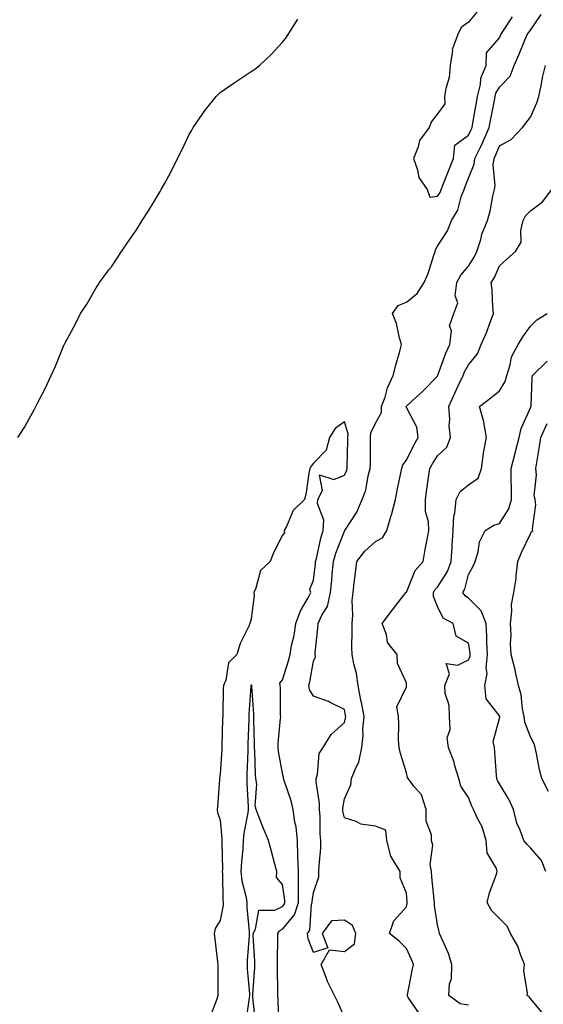
# Model space of a CAD drawing. Units: inches. Extents: x 1016003 to 1018643, y 7229258 to 7231898.
# Drawn here: x 1017313 to 1017482, y 7229789 to 7230107 of the extents above; entities that cross this region are included whole.
import ezdxf

# ---------------------------------------------------------------- set-up
doc = ezdxf.new("R2010")
doc.units = ezdxf.units.IN
doc.header["$MEASUREMENT"] = 0
doc.layers.add('Contour_10167229', color=7, linetype='Continuous', true_color=0xaf4b4e)

msp = doc.modelspace()

# ---------------------------------------------------------------- linework, layer by layer
at = {"layer": 'Contour_10167229'}
for points in [[(1017418.05, 7229784.86, 3071), (1017415.89, 7229789.76, 3071), (1017414.83, 7229791.92, 3071), (1017412.6, 7229796.47, 3071), (1017412.2, 7229797.77, 3071), (1017410.6, 7229801.92, 3071), (1017413.26, 7229806.71, 3071), (1017418.05, 7229806.12, 3071), (1017421.3, 7229808.67, 3071), (1017421.74, 7229811.92, 3071), (1017420.65, 7229814.52, 3071), (1017418.05, 7229816.27, 3071), (1017413.94, 7229816.03, 3071), (1017410.88, 7229811.92, 3071), (1017412.67, 7229807.3, 3071), (1017408.05, 7229805.78, 3071), (1017406.36, 7229810.23, 3071), (1017406.12, 7229811.92, 3071), (1017406.93, 7229813.04, 3071), (1017407.48, 7229821.35, 3071), (1017407.67, 7229821.92, 3071), (1017407.67, 7229822.3, 3071), (1017408.05, 7229825.18, 3071), (1017409.77, 7229830.2, 3071), (1017409.86, 7229831.92, 3071), (1017409.93, 7229833.8, 3071), (1017410.42, 7229839.55, 3071), (1017410.51, 7229841.92, 3071), (1017410.25, 7229844.12, 3071), (1017410.26, 7229849.71, 3071), (1017410.04, 7229851.92, 3071), (1017410.05, 7229853.92, 3071), (1017408.98, 7229860.99, 3071), (1017408.98, 7229861.92, 3071), (1017409.42, 7229863.29, 3071), (1017409.92, 7229870.05, 3071), (1017411.18, 7229871.92, 3071), (1017413.81, 7229876.16, 3071), (1017418.05, 7229880, 3071), (1017418.45, 7229881.52, 3071), (1017418.49, 7229881.92, 3071), (1017418.42, 7229882.29, 3071), (1017418.05, 7229884.17, 3071), (1017413.47, 7229886.5, 3071), (1017412.94, 7229886.81, 3071), (1017408.05, 7229888.54, 3071), (1017406.82, 7229890.69, 3071), (1017406.55, 7229891.92, 3071), (1017406.87, 7229893.1, 3071), (1017408.05, 7229899.83, 3071), (1017408.73, 7229901.24, 3071), (1017408.63, 7229901.92, 3071), (1017408.67, 7229902.54, 3071), (1017409.49, 7229910.48, 3071), (1017409.56, 7229911.92, 3071), (1017410.82, 7229914.69, 3071), (1017412.56, 7229917.41, 3071), (1017413.58, 7229921.92, 3071), (1017414, 7229925.97, 3071), (1017414.16, 7229928.03, 3071), (1017414.55, 7229931.92, 3071), (1017415.31, 7229934.66, 3071), (1017418.05, 7229941.72, 3071), (1017418.13, 7229941.84, 3071), (1017418.22, 7229941.92, 3071), (1017418.46, 7229942.33, 3071), (1017422.08, 7229947.89, 3071), (1017423.78, 7229951.92, 3071), (1017424.96, 7229955.01, 3071), (1017425.75, 7229959.62, 3071), (1017426.39, 7229961.92, 3071), (1017426.42, 7229963.55, 3071), (1017426.43, 7229970.3, 3071), (1017426.45, 7229971.92, 3071), (1017426.55, 7229973.42, 3071), (1017428.05, 7229976.59, 3071), (1017429.97, 7229980, 3071), (1017430.04, 7229981.92, 3071), (1017431.15, 7229985.02, 3071), (1017432, 7229987.97, 3071), (1017433.74, 7229991.92, 3071), (1017434.65, 7229995.32, 3071), (1017435.9, 7229999.77, 3071), (1017436.49, 7230001.92, 3071), (1017435.8, 7230004.17, 3071), (1017434.82, 7230008.69, 3071), (1017433.57, 7230011.92, 3071), (1017435.4, 7230014.57, 3071), (1017438.05, 7230015.67, 3071), (1017441.5, 7230018.47, 3071), (1017443.81, 7230021.92, 3071), (1017445.08, 7230024.89, 3071), (1017446.94, 7230030.81, 3071), (1017447.34, 7230031.92, 3071), (1017447.45, 7230032.52, 3071), (1017448.05, 7230033.64, 3071), (1017451.3, 7230038.67, 3071), (1017452.63, 7230041.92, 3071), (1017454.64, 7230045.33, 3071), (1017455.74, 7230049.61, 3071), (1017456.62, 7230051.92, 3071), (1017457.02, 7230052.95, 3071), (1017458.05, 7230055.64, 3071), (1017459.86, 7230060.11, 3071), (1017460.08, 7230061.92, 3071), (1017462, 7230065.87, 3071), (1017462.72, 7230067.25, 3071), (1017464.71, 7230071.92, 3071), (1017465.23, 7230074.74, 3071), (1017466.3, 7230080.17, 3071), (1017466.63, 7230081.92, 3071), (1017466.92, 7230083.05, 3071), (1017468.05, 7230085.03, 3071), (1017471.46, 7230088.51, 3071), (1017472.82, 7230091.92, 3071), (1017474.37, 7230095.6, 3071), (1017476.26, 7230100.13, 3071), (1017477.01, 7230101.92, 3071), (1017477.43, 7230102.54, 3071), (1017478.05, 7230103.32, 3071), (1017481.52, 7230108.45, 3071)], [(1017460.79, 7230109.18, 3072), (1017458.05, 7230105.91, 3072), (1017455.74, 7230104.23, 3072), (1017454.59, 7230101.92, 3072), (1017452.85, 7230097.12, 3072), (1017452.91, 7230096.78, 3072), (1017452.17, 7230091.92, 3072), (1017451.84, 7230088.13, 3072), (1017450.73, 7230084.6, 3072), (1017450.37, 7230081.92, 3072), (1017450.41, 7230079.56, 3072), (1017448.05, 7230076.33, 3072), (1017446.1, 7230073.87, 3072), (1017445.42, 7230071.92, 3072), (1017442.22, 7230067.75, 3072), (1017441.83, 7230065.7, 3072), (1017440.35, 7230061.92, 3072), (1017441.63, 7230058.34, 3072), (1017442.01, 7230055.88, 3072), (1017444.69, 7230051.92, 3072), (1017445.62, 7230049.49, 3072), (1017448.05, 7230049.78, 3072), (1017448.92, 7230051.05, 3072), (1017449.25, 7230051.92, 3072), (1017450.02, 7230053.89, 3072), (1017451.75, 7230058.22, 3072), (1017453.18, 7230061.92, 3072), (1017453.66, 7230066.31, 3072), (1017458.05, 7230069.52, 3072), (1017458.87, 7230071.1, 3072), (1017459.22, 7230071.92, 3072), (1017459.48, 7230073.35, 3072), (1017460.5, 7230079.47, 3072), (1017460.95, 7230081.92, 3072), (1017461.94, 7230085.81, 3072), (1017462.06, 7230087.91, 3072), (1017463.78, 7230091.92, 3072), (1017463.87, 7230096.1, 3072), (1017468.05, 7230100.91, 3072), (1017468.35, 7230101.62, 3072), (1017468.48, 7230101.92, 3072), (1017469.35, 7230103.22, 3072), (1017472.26, 7230107.71, 3072)], [(1017312.78, 7229971.92, 3072), (1017314.86, 7229975.11, 3072), (1017318.05, 7229980.93, 3072), (1017318.41, 7229981.56, 3072), (1017318.6, 7229981.92, 3072), (1017319.12, 7229982.99, 3072), (1017321.81, 7229988.16, 3072), (1017323.48, 7229991.92, 3072), (1017324.94, 7229995.03, 3072), (1017327.53, 7230001.4, 3072), (1017327.76, 7230001.92, 3072), (1017327.85, 7230002.12, 3072), (1017328.05, 7230002.54, 3072), (1017331.38, 7230008.59, 3072), (1017332.99, 7230011.92, 3072), (1017334.99, 7230014.98, 3072), (1017338.05, 7230020.26, 3072), (1017338.72, 7230021.25, 3072), (1017339.1, 7230021.92, 3072), (1017342.16, 7230026.03, 3072), (1017342.93, 7230027.04, 3072), (1017346.14, 7230031.92, 3072), (1017346.96, 7230033.01, 3072), (1017348.05, 7230034.63, 3072), (1017351.06, 7230038.91, 3072), (1017352.87, 7230041.92, 3072), (1017354.92, 7230045.05, 3072), (1017358.05, 7230050.25, 3072), (1017358.68, 7230051.29, 3072), (1017359.02, 7230051.92, 3072), (1017360.13, 7230054, 3072), (1017362.19, 7230057.78, 3072), (1017364.26, 7230061.92, 3072), (1017365.51, 7230064.46, 3072), (1017368.05, 7230069.68, 3072), (1017368.86, 7230071.11, 3072), (1017369.31, 7230071.92, 3072), (1017372.24, 7230076.11, 3072), (1017372.89, 7230077.08, 3072), (1017376.73, 7230081.92, 3072), (1017377.37, 7230082.6, 3072), (1017378.05, 7230083.22, 3072), (1017382.49, 7230086.36, 3072), (1017383.14, 7230086.83, 3072), (1017388.05, 7230090, 3072), (1017389.16, 7230090.81, 3072), (1017390.71, 7230091.92, 3072), (1017394.43, 7230095.54, 3072), (1017398.05, 7230099.45, 3072), (1017399.15, 7230100.82, 3072), (1017399.96, 7230101.92, 3072), (1017403.05, 7230106.92, 3072)], [(1017442.22, 7229786.09, 3070), (1017438.63, 7229791.34, 3070), (1017438.29, 7229791.92, 3070), (1017438.36, 7229792.23, 3070), (1017439.93, 7229800.04, 3070), (1017440.37, 7229801.92, 3070), (1017439.72, 7229803.59, 3070), (1017438.05, 7229807.14, 3070), (1017435.67, 7229809.54, 3070), (1017432.61, 7229811.92, 3070), (1017433.94, 7229816.03, 3070), (1017438.05, 7229820.52, 3070), (1017438.3, 7229821.67, 3070), (1017438.31, 7229821.92, 3070), (1017438.29, 7229822.16, 3070), (1017438.05, 7229824.99, 3070), (1017436.03, 7229829.9, 3070), (1017436.08, 7229831.92, 3070), (1017433.01, 7229836.88, 3070), (1017433.02, 7229836.95, 3070), (1017431.77, 7229841.92, 3070), (1017431.38, 7229845.25, 3070), (1017428.05, 7229846.62, 3070), (1017423.32, 7229847.19, 3070), (1017421.88, 7229848.09, 3070), (1017418.05, 7229849.29, 3070), (1017417.58, 7229851.45, 3070), (1017417.54, 7229851.92, 3070), (1017417.54, 7229852.43, 3070), (1017418.05, 7229855.43, 3070), (1017420.09, 7229859.88, 3070), (1017420.3, 7229861.92, 3070), (1017421.8, 7229865.67, 3070), (1017422.76, 7229867.21, 3070), (1017423.63, 7229871.92, 3070), (1017424.12, 7229875.85, 3070), (1017424.02, 7229877.89, 3070), (1017424.39, 7229881.92, 3070), (1017423.54, 7229886.43, 3070), (1017423.38, 7229887.25, 3070), (1017422.49, 7229891.92, 3070), (1017422.01, 7229895.88, 3070), (1017421.05, 7229898.92, 3070), (1017420.53, 7229901.92, 3070), (1017420.5, 7229904.37, 3070), (1017420.55, 7229909.42, 3070), (1017420.52, 7229911.92, 3070), (1017420.76, 7229914.63, 3070), (1017420.57, 7229919.4, 3070), (1017420.85, 7229921.92, 3070), (1017421.23, 7229925.1, 3070), (1017421.68, 7229928.29, 3070), (1017422.09, 7229931.92, 3070), (1017424.69, 7229935.28, 3070), (1017428.05, 7229938.46, 3070), (1017430.35, 7229939.62, 3070), (1017431.71, 7229941.92, 3070), (1017433.13, 7229946.84, 3070), (1017433.19, 7229947.06, 3070), (1017434.48, 7229951.92, 3070), (1017435.1, 7229954.87, 3070), (1017436.13, 7229960, 3070), (1017436.53, 7229961.92, 3070), (1017436.86, 7229963.11, 3070), (1017438.05, 7229964.63, 3070), (1017440.43, 7229969.54, 3070), (1017441.85, 7229971.92, 3070), (1017441.38, 7229975.25, 3070), (1017438.05, 7229981.68, 3070), (1017437.97, 7229981.84, 3070), (1017437.97, 7229981.92, 3070), (1017437.99, 7229981.98, 3070), (1017438.05, 7229982.09, 3070), (1017440.06, 7229983.93, 3070), (1017443.19, 7229986.78, 3070), (1017448.05, 7229991.73, 3070), (1017448.11, 7229991.86, 3070), (1017448.13, 7229991.92, 3070), (1017448.19, 7229992.06, 3070), (1017450.75, 7229999.22, 3070), (1017452.08, 7230001.92, 3070), (1017452.55, 7230006.42, 3070), (1017451.93, 7230008.04, 3070), (1017453.34, 7230011.92, 3070), (1017454.61, 7230015.36, 3070), (1017453.82, 7230017.69, 3070), (1017454.32, 7230021.92, 3070), (1017455.62, 7230024.35, 3070), (1017458.05, 7230027.29, 3070), (1017459.86, 7230030.11, 3070), (1017460.73, 7230031.92, 3070), (1017462.01, 7230035.88, 3070), (1017462.41, 7230037.56, 3070), (1017464.24, 7230041.92, 3070), (1017465.04, 7230044.93, 3070), (1017465.9, 7230049.77, 3070), (1017466.4, 7230051.92, 3070), (1017466.68, 7230053.29, 3070), (1017466.05, 7230059.92, 3070), (1017466.3, 7230061.92, 3070), (1017466.87, 7230063.1, 3070), (1017468.05, 7230066.09, 3070), (1017471.83, 7230068.14, 3070), (1017475.52, 7230071.92, 3070), (1017476.58, 7230073.39, 3070), (1017478.05, 7230075.3, 3070), (1017480.09, 7230079.88, 3070), (1017480.76, 7230081.92, 3070), (1017481.51, 7230085.38, 3070), (1017481.9, 7230088.07, 3070), (1017482.89, 7230091.92, 3070)], [(1017458.05, 7229788.86, 3069), (1017455.39, 7229789.26, 3069), (1017451.74, 7229791.92, 3069), (1017451.9, 7229795.77, 3069), (1017452.63, 7229797.34, 3069), (1017452.7, 7229801.92, 3069), (1017451.59, 7229805.46, 3069), (1017449.21, 7229810.76, 3069), (1017448.76, 7229811.92, 3069), (1017448.62, 7229812.49, 3069), (1017448.05, 7229814.76, 3069), (1017447.1, 7229820.97, 3069), (1017447.13, 7229821.92, 3069), (1017447.03, 7229822.94, 3069), (1017446.27, 7229830.14, 3069), (1017446.11, 7229831.92, 3069), (1017445.76, 7229834.21, 3069), (1017446.56, 7229840.43, 3069), (1017446.11, 7229841.92, 3069), (1017446.19, 7229843.78, 3069), (1017444.37, 7229848.24, 3069), (1017444.44, 7229851.92, 3069), (1017442.87, 7229856.74, 3069), (1017440.49, 7229859.48, 3069), (1017438.59, 7229861.92, 3069), (1017438.45, 7229862.32, 3069), (1017438.05, 7229863.8, 3069), (1017436.13, 7229870, 3069), (1017435.67, 7229871.92, 3069), (1017435.53, 7229874.44, 3069), (1017435.62, 7229879.49, 3069), (1017435.47, 7229881.92, 3069), (1017434.94, 7229885.03, 3069), (1017438.05, 7229891.55, 3069), (1017438.12, 7229891.85, 3069), (1017438.11, 7229891.92, 3069), (1017438.11, 7229891.98, 3069), (1017438.05, 7229892.85, 3069), (1017435.17, 7229899.04, 3069), (1017435.12, 7229901.92, 3069), (1017431.98, 7229905.85, 3069), (1017431.59, 7229908.38, 3069), (1017430.25, 7229911.92, 3069), (1017433.55, 7229916.42, 3069), (1017437.24, 7229921.11, 3069), (1017437.87, 7229921.92, 3069), (1017437.94, 7229922.03, 3069), (1017438.05, 7229922.09, 3069), (1017440.89, 7229929.08, 3069), (1017443.45, 7229931.92, 3069), (1017444.13, 7229935.84, 3069), (1017444.67, 7229938.54, 3069), (1017445.29, 7229941.92, 3069), (1017445.18, 7229944.79, 3069), (1017444.23, 7229948.1, 3069), (1017444.15, 7229951.92, 3069), (1017444.67, 7229955.3, 3069), (1017445.21, 7229959.08, 3069), (1017445.64, 7229961.92, 3069), (1017446.46, 7229963.51, 3069), (1017448.05, 7229966.07, 3069), (1017451.08, 7229968.89, 3069), (1017452.26, 7229971.92, 3069), (1017451.85, 7229975.72, 3069), (1017452.05, 7229977.92, 3069), (1017451.76, 7229981.92, 3069), (1017453.65, 7229986.32, 3069), (1017454.77, 7229988.64, 3069), (1017456.3, 7229991.92, 3069), (1017456.81, 7229993.16, 3069), (1017458.05, 7229995.45, 3069), (1017461, 7229998.97, 3069), (1017462.16, 7230001.92, 3069), (1017463.94, 7230006.03, 3069), (1017464.94, 7230008.81, 3069), (1017466.16, 7230011.92, 3069), (1017465.92, 7230014.05, 3069), (1017465.74, 7230019.61, 3069), (1017465.42, 7230021.92, 3069), (1017466.41, 7230023.56, 3069), (1017468.05, 7230027.35, 3069), (1017470.46, 7230029.51, 3069), (1017473.19, 7230031.92, 3069), (1017475.01, 7230034.96, 3069), (1017474.9, 7230038.77, 3069), (1017475.73, 7230041.92, 3069), (1017476.46, 7230043.51, 3069), (1017478.05, 7230045.04, 3069), (1017481.93, 7230048.04, 3069), (1017484.96, 7230051.92, 3069)], [(1017482.17, 7229786.04, 3068), (1017478.05, 7229790.96, 3068), (1017477.67, 7229791.54, 3068), (1017476.95, 7229791.92, 3068), (1017477.1, 7229792.87, 3068), (1017475.89, 7229799.76, 3068), (1017476.09, 7229801.92, 3068), (1017474.79, 7229805.18, 3068), (1017474.01, 7229807.88, 3068), (1017471.63, 7229811.92, 3068), (1017470.48, 7229814.35, 3068), (1017468.05, 7229816.78, 3068), (1017465.49, 7229819.36, 3068), (1017464.13, 7229821.92, 3068), (1017464.85, 7229825.12, 3068), (1017466.96, 7229830.83, 3068), (1017467.27, 7229831.92, 3068), (1017467.06, 7229832.91, 3068), (1017464.07, 7229837.94, 3068), (1017463.79, 7229841.92, 3068), (1017462.52, 7229846.39, 3068), (1017461.09, 7229848.88, 3068), (1017459.72, 7229851.92, 3068), (1017459.15, 7229853.02, 3068), (1017458.05, 7229855.87, 3068), (1017455.64, 7229859.51, 3068), (1017454.93, 7229861.92, 3068), (1017453.6, 7229866.37, 3068), (1017453.4, 7229867.27, 3068), (1017451.61, 7229871.92, 3068), (1017451.17, 7229875.04, 3068), (1017452.16, 7229877.81, 3068), (1017451.94, 7229881.92, 3068), (1017451.78, 7229885.65, 3068), (1017450.57, 7229889.4, 3068), (1017450.39, 7229891.92, 3068), (1017451.89, 7229895.76, 3068), (1017450.9, 7229899.07, 3068), (1017454.66, 7229898.53, 3068), (1017458.05, 7229900.28, 3068), (1017458.59, 7229901.38, 3068), (1017458.64, 7229901.92, 3068), (1017458.61, 7229902.48, 3068), (1017458.05, 7229905.61, 3068), (1017454.04, 7229907.91, 3068), (1017453.14, 7229911.92, 3068), (1017449.85, 7229913.72, 3068), (1017448.05, 7229917.45, 3068), (1017446.76, 7229920.63, 3068), (1017446.73, 7229921.92, 3068), (1017447.18, 7229922.79, 3068), (1017448.05, 7229923.72, 3068), (1017451.27, 7229928.7, 3068), (1017452.46, 7229931.92, 3068), (1017452.75, 7229936.62, 3068), (1017452.8, 7229937.17, 3068), (1017453.08, 7229941.92, 3068), (1017453.34, 7229946.63, 3068), (1017453.64, 7229947.51, 3068), (1017454.07, 7229951.92, 3068), (1017455.39, 7229954.58, 3068), (1017458.05, 7229956.68, 3068), (1017461.16, 7229958.81, 3068), (1017462.23, 7229961.92, 3068), (1017462.93, 7229966.8, 3068), (1017462.95, 7229967.02, 3068), (1017463.82, 7229971.92, 3068), (1017463.02, 7229976.89, 3068), (1017462.96, 7229977.01, 3068), (1017461.58, 7229981.92, 3068), (1017465.25, 7229984.72, 3068), (1017468.05, 7229987, 3068), (1017469.92, 7229990.05, 3068), (1017470.39, 7229991.92, 3068), (1017471.54, 7229995.41, 3068), (1017471.93, 7229998.04, 3068), (1017474.13, 7230001.92, 3068), (1017475.58, 7230004.39, 3068), (1017478.05, 7230007.84, 3068), (1017480.07, 7230009.9, 3068), (1017483.38, 7230011.92, 3068)], [(1017483.05, 7229831.92, 3067), (1017481.63, 7229835.5, 3067), (1017478.05, 7229839.64, 3067), (1017476.87, 7229840.74, 3067), (1017475.86, 7229841.92, 3067), (1017474.7, 7229845.27, 3067), (1017473.69, 7229847.56, 3067), (1017472.56, 7229851.92, 3067), (1017471.22, 7229855.09, 3067), (1017468.05, 7229860.23, 3067), (1017467.44, 7229861.31, 3067), (1017467.18, 7229861.92, 3067), (1017467.09, 7229862.88, 3067), (1017466.59, 7229870.46, 3067), (1017466.43, 7229871.92, 3067), (1017466.07, 7229873.9, 3067), (1017468.05, 7229881.28, 3067), (1017468.13, 7229881.84, 3067), (1017468.13, 7229881.92, 3067), (1017468.11, 7229881.98, 3067), (1017468.05, 7229882.13, 3067), (1017463.81, 7229887.68, 3067), (1017463.29, 7229891.92, 3067), (1017464.11, 7229895.86, 3067), (1017463.75, 7229897.62, 3067), (1017464.2, 7229901.92, 3067), (1017463.95, 7229906.02, 3067), (1017464.03, 7229907.9, 3067), (1017463.71, 7229911.92, 3067), (1017462.17, 7229916.04, 3067), (1017458.05, 7229920.11, 3067), (1017456.99, 7229920.86, 3067), (1017456.29, 7229921.92, 3067), (1017456.93, 7229923.04, 3067), (1017458.05, 7229927.77, 3067), (1017459.53, 7229930.44, 3067), (1017460.25, 7229931.92, 3067), (1017461.19, 7229935.06, 3067), (1017461.61, 7229938.36, 3067), (1017463.39, 7229941.92, 3067), (1017466.26, 7229943.71, 3067), (1017468.05, 7229944.27, 3067), (1017471.03, 7229948.94, 3067), (1017471.91, 7229951.92, 3067), (1017471.98, 7229955.85, 3067), (1017471.77, 7229958.2, 3067), (1017471.85, 7229961.92, 3067), (1017473.09, 7229966.88, 3067), (1017473.12, 7229966.99, 3067), (1017474.45, 7229971.92, 3067), (1017475.07, 7229974.9, 3067), (1017478.05, 7229981.54, 3067), (1017478.13, 7229981.84, 3067), (1017478.2, 7229981.92, 3067), (1017478.23, 7229982.1, 3067), (1017478.61, 7229991.36, 3067), (1017478.73, 7229991.92, 3067), (1017483.42, 7229996.55, 3067)], [(1017396.87, 7229783.1, 3072), (1017396.69, 7229790.56, 3072), (1017396.6, 7229791.92, 3072), (1017396.63, 7229793.34, 3072), (1017396.44, 7229800.31, 3072), (1017396.48, 7229801.92, 3072), (1017396.45, 7229803.52, 3072), (1017396.59, 7229810.46, 3072), (1017396.56, 7229811.92, 3072), (1017397.1, 7229812.87, 3072), (1017398.05, 7229813.31, 3072), (1017401.97, 7229818, 3072), (1017403.25, 7229821.92, 3072), (1017403.21, 7229826.76, 3072), (1017403.26, 7229827.13, 3072), (1017403.21, 7229831.92, 3072), (1017403.08, 7229836.89, 3072), (1017403.08, 7229836.95, 3072), (1017402.93, 7229841.92, 3072), (1017402.46, 7229846.33, 3072), (1017402.1, 7229847.87, 3072), (1017401.56, 7229851.92, 3072), (1017400.89, 7229854.76, 3072), (1017398.62, 7229861.35, 3072), (1017398.46, 7229861.92, 3072), (1017398.42, 7229862.29, 3072), (1017398.05, 7229863.68, 3072), (1017396.8, 7229870.67, 3072), (1017396.67, 7229871.92, 3072), (1017396.71, 7229873.26, 3072), (1017397.49, 7229881.36, 3072), (1017397.51, 7229881.92, 3072), (1017397.48, 7229882.49, 3072), (1017397.42, 7229891.3, 3072), (1017397.4, 7229891.92, 3072), (1017397.24, 7229892.73, 3072), (1017398.05, 7229893.76, 3072), (1017400.06, 7229899.91, 3072), (1017400.53, 7229901.92, 3072), (1017401.05, 7229904.92, 3072), (1017401.87, 7229908.1, 3072), (1017402.41, 7229911.92, 3072), (1017403.87, 7229916.1, 3072), (1017406.39, 7229920.26, 3072), (1017407.24, 7229921.92, 3072), (1017406.94, 7229923.03, 3072), (1017408.05, 7229925.93, 3072), (1017408.71, 7229931.26, 3072), (1017408.78, 7229931.92, 3072), (1017409.06, 7229932.93, 3072), (1017410.44, 7229939.53, 3072), (1017411.22, 7229941.92, 3072), (1017411.42, 7229945.29, 3072), (1017409.33, 7229950.64, 3072), (1017409.53, 7229951.92, 3072), (1017411.01, 7229954.88, 3072), (1017410.05, 7229959.92, 3072), (1017414.6, 7229958.47, 3072), (1017418.05, 7229959.81, 3072), (1017418.73, 7229961.24, 3072), (1017418.93, 7229961.92, 3072), (1017418.94, 7229962.81, 3072), (1017419.13, 7229970.84, 3072), (1017419.15, 7229971.92, 3072), (1017419.23, 7229973.1, 3072), (1017418.05, 7229977.01, 3072), (1017415.07, 7229974.9, 3072), (1017413.21, 7229971.92, 3072), (1017412.14, 7229967.83, 3072), (1017408.05, 7229963.72, 3072), (1017407.3, 7229962.67, 3072), (1017406.93, 7229961.92, 3072), (1017406.63, 7229960.5, 3072), (1017405.75, 7229954.22, 3072), (1017405.19, 7229951.92, 3072), (1017401.59, 7229948.38, 3072), (1017399.42, 7229943.29, 3072), (1017398.66, 7229941.92, 3072), (1017398.74, 7229941.23, 3072), (1017398.05, 7229940.47, 3072), (1017395.23, 7229934.74, 3072), (1017394.14, 7229931.92, 3072), (1017390.96, 7229929.01, 3072), (1017389.53, 7229923.4, 3072), (1017388.84, 7229921.92, 3072), (1017388.92, 7229921.05, 3072), (1017388.05, 7229913.46, 3072), (1017387.68, 7229912.29, 3072), (1017387.59, 7229911.92, 3072), (1017387.28, 7229911.15, 3072), (1017384.45, 7229905.52, 3072), (1017383.4, 7229901.92, 3072), (1017380.7, 7229899.27, 3072), (1017379.78, 7229893.65, 3072), (1017379.07, 7229891.92, 3072), (1017379.02, 7229890.95, 3072), (1017378.85, 7229882.72, 3072), (1017378.82, 7229881.92, 3072), (1017378.8, 7229881.17, 3072), (1017378.56, 7229872.43, 3072), (1017378.55, 7229871.92, 3072), (1017378.53, 7229871.44, 3072), (1017378.05, 7229863.37, 3072), (1017377.81, 7229862.16, 3072), (1017377.79, 7229861.92, 3072), (1017377.77, 7229861.64, 3072), (1017377.12, 7229852.85, 3072), (1017377.06, 7229851.92, 3072), (1017377.16, 7229851.03, 3072), (1017378.05, 7229848.5, 3072), (1017378.59, 7229842.46, 3072), (1017378.57, 7229841.92, 3072), (1017378.54, 7229841.43, 3072), (1017378.74, 7229832.61, 3072), (1017378.7, 7229831.92, 3072), (1017378.79, 7229831.18, 3072), (1017378.83, 7229822.7, 3072), (1017378.95, 7229821.92, 3072), (1017378.92, 7229821.05, 3072), (1017378.05, 7229816.14, 3072), (1017376.44, 7229813.53, 3072), (1017376.03, 7229811.92, 3072), (1017376.27, 7229810.14, 3072), (1017377.11, 7229802.86, 3072), (1017377.24, 7229801.92, 3072), (1017377.28, 7229801.15, 3072), (1017377.21, 7229792.76, 3072), (1017377.25, 7229791.92, 3072), (1017376.96, 7229790.83, 3072), (1017374.74, 7229785.23, 3072)], [(1017483.9, 7229857.77, 3066), (1017481.74, 7229861.92, 3066), (1017480.93, 7229864.8, 3066), (1017479.98, 7229869.99, 3066), (1017479.51, 7229871.92, 3066), (1017479.23, 7229873.1, 3066), (1017478.05, 7229875.36, 3066), (1017476.22, 7229880.09, 3066), (1017476.05, 7229881.92, 3066), (1017475.51, 7229884.46, 3066), (1017475.07, 7229888.94, 3066), (1017474.22, 7229891.92, 3066), (1017473.12, 7229896.85, 3066), (1017473.1, 7229896.97, 3066), (1017471.82, 7229901.92, 3066), (1017471.59, 7229905.46, 3066), (1017471.78, 7229908.19, 3066), (1017471.6, 7229911.92, 3066), (1017472.08, 7229915.95, 3066), (1017471.89, 7229918.08, 3066), (1017472.64, 7229921.92, 3066), (1017473.45, 7229926.52, 3066), (1017473.43, 7229927.3, 3066), (1017474, 7229931.92, 3066), (1017475.12, 7229934.85, 3066), (1017478.05, 7229940.89, 3066), (1017478.38, 7229941.59, 3066), (1017478.76, 7229941.92, 3066), (1017478.67, 7229942.55, 3066), (1017479.76, 7229950.21, 3066), (1017479.6, 7229951.92, 3066), (1017479.28, 7229953.15, 3066), (1017480.04, 7229959.93, 3066), (1017479.75, 7229961.92, 3066), (1017480.07, 7229963.94, 3066), (1017480.95, 7229969.02, 3066), (1017481.39, 7229971.92, 3066), (1017483.44, 7229976.53, 3066)], [(1017389.44, 7229783.31, 3073), (1017388.55, 7229791.42, 3073), (1017388.51, 7229791.92, 3073), (1017388.52, 7229792.39, 3073), (1017389.13, 7229800.84, 3073), (1017389.16, 7229801.92, 3073), (1017389.14, 7229803.01, 3073), (1017388.65, 7229811.32, 3073), (1017388.63, 7229811.92, 3073), (1017389.44, 7229813.31, 3073), (1017390.5, 7229819.47, 3073), (1017395.67, 7229819.54, 3073), (1017398.05, 7229820.65, 3073), (1017398.63, 7229821.34, 3073), (1017398.82, 7229821.92, 3073), (1017398.81, 7229822.68, 3073), (1017398.05, 7229827.76, 3073), (1017396.14, 7229830.01, 3073), (1017396.25, 7229831.92, 3073), (1017395.6, 7229834.37, 3073), (1017394.55, 7229838.42, 3073), (1017393.61, 7229841.92, 3073), (1017391.96, 7229845.83, 3073), (1017390.59, 7229849.38, 3073), (1017389.57, 7229851.92, 3073), (1017389.31, 7229853.18, 3073), (1017389.79, 7229860.18, 3073), (1017389.55, 7229861.92, 3073), (1017389.41, 7229863.28, 3073), (1017389.17, 7229870.8, 3073), (1017389.06, 7229871.92, 3073), (1017389.09, 7229872.96, 3073), (1017388.85, 7229881.12, 3073), (1017388.87, 7229881.92, 3073), (1017388.84, 7229882.71, 3073), (1017388.19, 7229891.78, 3073), (1017388.19, 7229891.92, 3073), (1017388.17, 7229892.04, 3073), (1017388.05, 7229892.11, 3073), (1017387.96, 7229892.01, 3073), (1017387.92, 7229891.92, 3073), (1017387.91, 7229891.78, 3073), (1017387.28, 7229882.69, 3073), (1017387.25, 7229881.92, 3073), (1017387.22, 7229881.09, 3073), (1017386.97, 7229873, 3073), (1017386.94, 7229871.92, 3073), (1017386.89, 7229870.76, 3073), (1017386.64, 7229863.33, 3073), (1017386.58, 7229861.92, 3073), (1017386.6, 7229860.47, 3073), (1017387.02, 7229852.95, 3073), (1017387.03, 7229851.92, 3073), (1017386.97, 7229850.84, 3073), (1017385.6, 7229844.37, 3073), (1017385.47, 7229841.92, 3073), (1017385.33, 7229839.2, 3073), (1017384.83, 7229835.14, 3073), (1017384.68, 7229831.92, 3073), (1017385.03, 7229828.9, 3073), (1017386.4, 7229823.57, 3073), (1017386.64, 7229821.92, 3073), (1017386.59, 7229820.46, 3073), (1017387.35, 7229812.62, 3073), (1017387.31, 7229811.92, 3073), (1017387.3, 7229811.17, 3073), (1017386.7, 7229803.27, 3073), (1017386.69, 7229801.92, 3073), (1017386.74, 7229800.61, 3073), (1017387.46, 7229792.51, 3073), (1017387.49, 7229791.92, 3073), (1017387.37, 7229791.24, 3073), (1017386.25, 7229783.72, 3073)]]:
    msp.add_polyline3d(points, dxfattribs=at)

doc.saveas('drawing.dxf')
